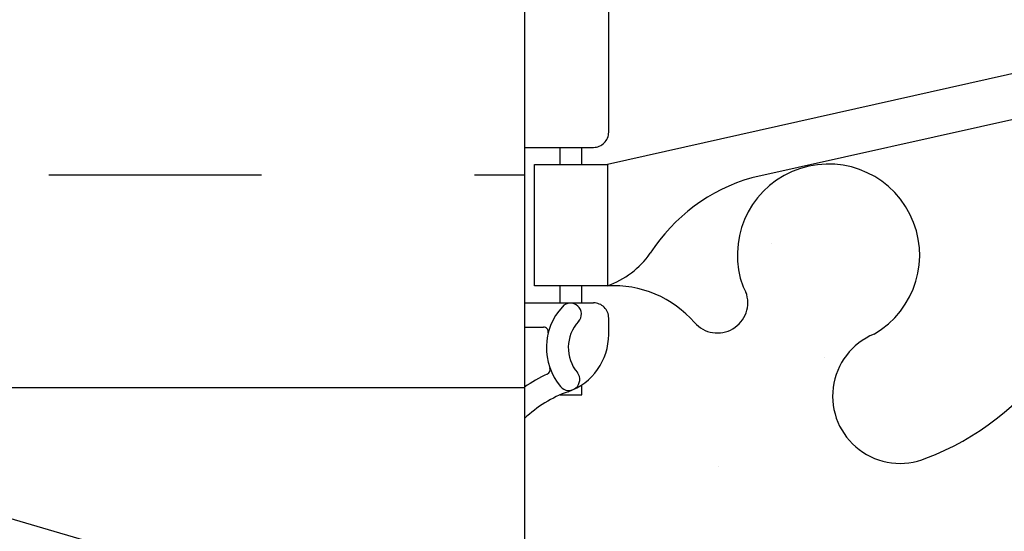
# Model space of a CAD drawing. Units: inches. Extents: x 2854 to 3017, y 357 to 457.
# Drawn here: x 2982 to 2986, y 434 to 436 of the extents above; entities that cross this region are included whole.
import ezdxf

# ---------------------------------------------------------------- set-up
doc = ezdxf.new("R2010")
doc.units = ezdxf.units.IN
doc.header["$LTSCALE"] = 0.5
doc.header["$MEASUREMENT"] = 0
for name, color, linetype in [('HATCH', 12, 'CONTINUOUS'), ('line25', 2, 'CONTINUOUS'), ('TEXT', 4, 'CONTINUOUS'), ('Web_Edge', 9, 'CONTINUOUS')]:
    doc.layers.add(name, color=color, linetype=linetype)
doc.styles.add('DIM', font='romans.shx', dxfattribs={"width": 0.7})
doc.dimstyles.new('ext_12', dxfattribs={"dimscale": 12, "dimtxt": 0.09375, "dimasz": 0.09375, "dimexe": 0.09375, "dimexo": 0.0625, "dimgap": 0.0625, "dimtad": 1, "dimdec": 1, "dimzin": 3, "dimdsep": 46, "dimlunit": 4, "dimtxsty": 'DIM', "dimcen": 0.09, "dimdle": 0.09375, "dimclrt": 4, "dimadec": 0, "dimazin": 0, "dimtfac": 1, "dimtdec": 1, "dimtmove": 2, "dimatfit": 3, "dimfxl": 0, "dimfrac": 2, "dimtolj": 1, "dimtzin": 0, "dimarcsym": 0})

# ---------------------------------------------------------------- blocks, each defined once
blk = doc.blocks.new('10 web')
at = {"layer": 'Web_Edge'}
for p, q in [((4.853997003139739, 6.902688307544963), (4.763997003139139, 6.902688307551841)), ((4.763997003139139, 6.902688307551841), (4.76399700313641, 6.860962247627697)), ((4.653997003120367, 6.653839095863816), (4.653997003116729, 6.58633909584762)), ((4.999999999999545, 6.623839095844744), (4.922121466730914, 6.623839095844858)), ((4.999999999999545, 6.523839095844835), (4.716497003116729, 6.523839095844778)), ((4.763997003114582, 6.523839095844721), (4.763997003110035, 6.453839095844785)), ((4.853997003139739, 6.523839095844721), (4.853997003139739, 6.453839095844785)), ((4.101538480200816, 6.45797312270264), (4.08982827423506, 6.479319014377779)), ((2.484787327262893, 5.655489849189166), (4.065582903249378, 6.008449061888996)), ((2.441433711694117, 5.45720924639096), (4.658997003124568, 5.953839095844785)), ((4.763997003076383, 5.953839095844785), (4.763997003071836, 5.883839095844905)), ((4.853997003139739, 5.953839095844785), (4.853997003139739, 5.883839095844849)), ((4.999999999999545, 5.883839095844792), (4.716497003116729, 5.883839095844905)), ((4.653997003116729, 5.821339095844905), (4.653997003116729, 5.28633909584488))]:
    blk.add_line(p, q, dxfattribs=at)
blk.add_lwpolyline([(4.95899700312475, 5.953839095844785), (4.658997003124568, 5.953839095844785), (4.658997003124568, 6.453839095844785), (4.95899700312475, 6.453839095844785)], close=True, dxfattribs=at)
for centre, radius, start, end in [((3.456095977412133, 6.907941981435442), 0.2769683423152065, 292.6800200708872, 112.6800200729195), ((3.731894303653007, 6.141151518911897), 1.091585845779813, 110.5174596621927, 179.6668311024421), ((4.653997003110362, 7.360945877027746), 0.5, 289.4712206353016, 313.7891111703809), ((4.903997003120367, 6.653839095844774), 0.25, 109.4712206353016, 179.999999995639), ((4.818055965720305, 6.83929519551674), 0.04500919725254051, 40.81210079798517, 218.5519993539986), ((4.660289594665301, 6.708398502177886), 0.25, 317.5391321572082, 39.88548800373463), ((4.653997003110362, 7.360945877027746), 0.6, 294.9252292854749, 305.2167839521452), ((4.660289594665301, 6.708398502177886), 0.16, 317.5391321572474, 39.99992280104347), ((4.916079213669491, 6.797928268316809), 0.02103171283708721, 116.0042723403082, 196.5359959553768), ((3.750002390996087, 6.327407514724143), 0.375, 119.9315291313768, 20.37572774752953), ((4.207006970636485, 6.522840883704077), 0.125, 41.01267807848709, 200.3757277476027), ((4.921917470907374, 6.643421555051134), 0.01958352171754351, 164.5099000626936, 270.5968441877272), ((4.634342587612082, 6.894484112342184), 0.4413341939712527, 221.0126780785263, 273.2024024553114), ((4.716497003116729, 6.586339095844778), 0.0625, 179.9999999973945, 270), ((4.81152600413634, 6.570005769527882), 0.04500000000006049, 137.5391321572867, 317.5391321569801), ((4.78140565428248, 6.111235233324521), 0.3638149041640656, 109.6612587265429, 145.0224862518246), ((3.858286758964368, 6.722465284659052), 0.7434990637615071, 286.1892885425029, 327.2080834721897), ((4.716497003116729, 5.821339095844905), 0.0625, 89.99999999997395, 180)]:
    blk.add_arc(centre, radius, start, end, dxfattribs=at)

msp = doc.modelspace()

# ---------------------------------------------------------------- hatches: boundary and pattern name
at = {"layer": 'HATCH'}
h = msp.add_hatch(dxfattribs=at)
h.set_pattern_fill('AR-CONC', color=256, scale=0.5)
h.set_pattern_definition([(49.99999999999999, (178.1806206907831, 19.58250632816606), (3.586300913003767, -0.3137606749129755), [0.375, -4.125]), (355, (178.1806206907831, 19.58250632816606), (-0.693756668065, 3.760960668500059), [0.3, -3.3]), (100.45144446, (178.4794790957831, 19.55635960816608), (2.89254423363556, 3.447199954843147), [0.3187009599999997, -3.505710559999998]), (46.18420000000001, (178.1806206907831, 20.58250632816606), (5.336206653357862, -0.8275964039653827), [0.5625, -6.1875]), (96.63563549, (178.6253044157829, 20.51353979316605), (4.673309728371142, 4.870593003872752), [0.47805171, -5.258568799999999]), (351.1841639899999, (178.1806206907831, 20.58250632816606), (4.673309725273866, 4.870593001349951), [0.45, -4.950000005]), (21, (178.6806206907831, 20.33250632816606), (2.984535260592308, -2.013094453326694), [0.375, -4.125]), (326.0000000000001, (178.6806206907831, 20.33250632816606), (1.216576659607909, 3.625750225234265), [0.3, -3.3]), (71.45144474, (178.9293319607832, 20.16474845816606), (4.201111883649856, 1.612655764031769), [0.31870095, -3.50571056]), (37.50000000000001, (178.1806206907831, 19.58250632816606), (0.06079927658645334, 1.664469269156557), [0, -3.26, 0, -3.35, 0, -3.3125]), (7.499999999999999, (178.1806206907831, 19.58250632816606), (1.315347687210743, 1.972058559411801), [0, -1.91, 0, -3.185, 0, -1.2625]), (327.5, (177.0656206907834, 19.58250632816606), (2.669112180862045, -0.1127743586718988), [0, -1.25, 0, -3.9, 0, -5.175]), (317.5, (176.5656206907834, 19.58250632816606), (2.915930846711931, 0.5005249116615886), [0, -1.625, 0, -2.59, 0, -3.675])])
edge = h.paths.add_edge_path()
edge.add_arc((2988.655840612774, 447.9219482475579), 3.777410353897665, 269.7393823424828, 269.9999999999793, ccw=False)
edge.add_arc((2988.621476600224, 447.9219482475207), 3.777410353860482, 259.3724517798495, 270.2606176574991, ccw=False)
edge.add_arc((2987.944707670578, 444.4284329178748), 0.2199999999999732, 104.26039643043899, 264.81653471879514, ccw=False)
edge.add_arc((2987.775957535206, 445.4678943787262), 0.8341443637307809, 277.8936983666318, 290.627094494533)
edge.add_arc((2987.882701700633, 445.0122078314243), 0.374999999999842, 299.9315291314517, 535.7551574013918)
edge.add_arc((2986.481619633757, 445.1600203050318), 1.034103379311974, 289.5334499138531, 353.33314493154825, ccw=False)
edge.add_line((2986.827379468593, 444.1854332459556), (2986.827379468593, 438.2272526845721))
edge.add_arc((2986.481619633757, 437.2526656254959), 1.034103379312042, 6.6668550684518095, 70.46655008614692, ccw=False)
edge.add_arc((2987.882701700633, 437.4004780991034), 0.3749999999999696, 184.2448425986082, 420.0684708685483)
edge.add_arc((2987.775957535206, 436.9447915518012), 0.8341443637311655, 69.37290550544321, 82.10630163333934)
edge.add_arc((2987.944707670577, 437.9842530126529), 0.2199999999998915, 95.18346528120492, 255.7396035696758, ccw=False)
edge.add_arc((2988.621476600224, 434.490737683004), 3.777410353863401, 89.73938234250107, 100.6275482201491, ccw=False)
edge.add_arc((2988.655840612774, 434.4907376830228), 3.777410353844629, 90.00000000002069, 90.26061765752092, ccw=False)
edge.add_line((2988.655840612772, 438.2681480368674), (2988.655840612772, 444.1445378936602))
edge = h.paths.add_edge_path()
edge.add_line((2988.655840612772, 449.3141568451073), (2987.763654492616, 450.2063429652638))
edge.add_line((2987.763654492616, 450.2063429652638), (2983.638654492614, 450.2063429652639))
edge.add_line((2983.638654492614, 450.2063429652639), (2983.638654492614, 448.2063429652645))
edge.add_arc((2983.984657489505, 448.5672888422921), 0.5000000000004454, 226.2108888295235, 246.4218215181469)
edge.add_line((2983.784657489476, 448.1090312728089), (2983.874657489476, 448.1090312728157))
edge.add_line((2983.874657489476, 448.1090312728157), (2983.874657489479, 448.0673052128916))
edge.add_arc((2983.734657489495, 447.8601820611087), 0.2499999999999994, 3.087507138843648e-09, 55.944202261869975, ccw=False)
edge.add_line((2983.984657489495, 447.8601820611221), (2983.984657489499, 447.792682061112))
edge.add_arc((2983.922157489499, 447.7926820611086), 0.0625, -90, 3.126615411019884e-09, ccw=False)
edge.add_line((2983.922157489499, 447.7301820611087), (2983.874657489501, 447.7301820611087))
edge.add_line((2983.874657489501, 447.7301820611087), (2983.874657489505, 447.6601820611087))
edge.add_line((2983.874657489505, 447.6601820611087), (2983.979657489491, 447.6601820611087))
edge.add_arc((2984.004311904632, 448.1008270776267), 0.4413341939711253, 266.7975975929334, 318.987321951062)
edge.add_arc((2984.431647521979, 447.729183848968), 0.1249999999999688, -20.375727747544715, 138.9873219214909, ccw=False)
edge.add_line((2984.54882621838, 447.6856619796418), (2984.537116012416, 447.664316087969))
edge.add_arc((2984.888652101619, 447.5337504799883), 0.3749999999996919, 159.6242722520975, 420.0684708683758)
edge.add_arc((2985.182558515221, 448.114284946692), 0.2769683423151093, 67.31997992545888, 247.31997992555029, ccw=False)
edge.add_arc((2984.906760188962, 447.3474944841755), 1.091585845779957, 0.33316889757139734, 69.48254033641831, ccw=False)
edge.add_line((2985.998327579901, 447.3538419046383), (2985.99781768883, 447.1888540818476))
edge.add_arc((2986.371789008268, 447.2166111032655), 0.3749999999999696, 184.2448425986082, 420.0684708686345)
edge.add_arc((2986.665695421858, 447.7971455699741), 0.2769683423151164, 67.31997992759449, 247.31997992759, ccw=False)
edge.add_arc((2986.481619633757, 447.0603438171851), 1.034103379312772, 50.5105212902115, 73.66351084920501, ccw=False)
edge.add_arc((2987.919707964809, 447.0901805482901), 1.095121895217389, 63.45433307722237, 135.4528479347257, ccw=False)
edge.add_arc((2988.621476600224, 444.2984158746952), 3.777410353862248, 89.73938234250801, 93.22257385947108, ccw=False)
edge.add_arc((2988.655840612774, 444.2984158747008), 3.777410353856623, 90.00000000002069, 90.26061765752002, ccw=False)
edge.add_line((2988.655840612772, 448.0758262285574), (2988.655840612772, 449.3141568451073))
edge = h.paths.add_edge_path()
edge.add_arc((2989.394615512363, 447.2081562907934), 0.3749999999997525, 137.8946404054664, 316.9345142614711)
edge.add_line((2989.668580664751, 446.952093612378), (2989.116398090751, 447.4595922991758))
edge = h.paths.add_edge_path()
edge.add_arc((2988.621476600224, 444.2984158746968), 3.777410353860607, 93.22257385947262, 100.62754822015711, ccw=False)
edge.add_arc((2987.919707964809, 447.0901805482901), 1.095121895217573, 63.45433307722239, 135.4528479347257)
edge.add_arc((2986.481619633757, 447.0603438171865), 1.034103379311679, 5.377862613450304, 50.51052129016142, ccw=False)
edge.add_arc((2987.882701700633, 447.2081562907934), 0.3750000000001908, 187.7998750833228, 420.0684708685483)
edge.add_arc((2987.775957535206, 446.7524697434913), 0.834144363730952, 69.37290550547105, 82.10630163336974)
edge.add_arc((2987.944707670578, 447.7919312043429), 0.2200000000000035, 95.18346528120492, 255.7396035695611, ccw=False)
edge = h.paths.add_edge_path(flags=16)
edge.add_arc((2987.882701700633, 447.2081562907933), 0.1875, 0, 360)
edge = h.paths.add_edge_path()
edge.add_line((2993.638654492614, 450.2063429652638), (2989.763654492616, 450.2063429652638))
edge.add_line((2989.763654492616, 450.2063429652638), (2988.763654492616, 451.2063429652638))
edge.add_line((2988.763654492616, 451.2063429652638), (2988.763654492616, 449.2063429652638))
edge.add_line((2988.763654492616, 449.2063429652638), (2988.655840612772, 449.3141568451073))
edge.add_line((2988.655840612772, 449.3141568451073), (2988.655840612772, 448.0758262285574))
edge.add_arc((2988.655840612771, 444.2984158746963), 3.777410353861171, 79.37245177983772, 89.99999999998619, ccw=False)
edge.add_arc((2989.332609542419, 447.7919312043429), 0.2199999999999732, -75.73960356956098, 84.81653471879508, ccw=False)
edge.add_arc((2989.50135967779, 446.7524697434914), 0.8341443637308936, 97.89369836663079, 110.6270944945303)
edge.add_arc((2989.394615512364, 447.2081562907936), 0.3749999999998719, 119.9315291315293, 137.8946404055388)
edge.add_line((2989.116398090751, 447.4595922991758), (2989.668580664751, 446.952093612378))
edge.add_arc((2989.394615512363, 447.2081562907936), 0.3750000000001665, 316.9345142614457, 352.2001249166513)
edge.add_arc((2990.795697579239, 447.060343817186), 1.034103379311752, 106.3364891508092, 174.6221373865183, ccw=False)
edge.add_arc((2990.611621791138, 447.7971455699741), 0.2769683423151689, -67.31997992759011, 112.68002007240551, ccw=False)
edge.add_arc((2990.905528204729, 447.2166111032655), 0.3749999999999107, 119.9315291313655, 355.7551574013918)
edge.add_line((2991.279499524167, 447.1888540818476), (2991.279049716861, 447.3344003215769))
edge.add_arc((2992.370557024034, 447.3474944841755), 1.091585845780273, 110.517459663604, 180.6873103472457, ccw=False)
edge.add_arc((2992.094758697776, 448.114284946692), 0.2769683423152322, -67.3199799255458, 112.68002007454109, ccw=False)
edge.add_arc((2992.388665111377, 447.5337504799882), 0.3749999999998032, 119.9315291316155, 380.3757277479107)
edge.add_line((2992.74020120058, 447.664316087969), (2992.728490994616, 447.6856619796418))
edge.add_arc((2992.845669691308, 447.7291838481873), 0.1250000000000903, 41.012678435796374, 200.375727365792, ccw=False)
edge.add_arc((2993.273005307993, 448.100827077606), 0.4413341939710547, 221.0126780785174, 273.2024024553162)
edge.add_line((2993.297659723506, 447.6601820611087), (2993.402659723491, 447.6601820611087))
edge.add_line((2993.402659723491, 447.6601820611087), (2993.402659723496, 447.7301820611087))
edge.add_line((2993.402659723496, 447.7301820611087), (2993.355159723498, 447.7301820611087))
edge.add_arc((2993.355159723498, 447.7926820611086), 0.06249999999994316, 179.9999999968734, 270, ccw=False)
edge.add_line((2993.292659723498, 447.792682061112), (2993.292659723501, 447.8601820611221))
edge.add_arc((2993.542659723501, 447.8601820611087), 0.25, 124.05579773813, 179.9999999969125, ccw=False)
edge.add_line((2993.402659723517, 448.0673052128916), (2993.40265972352, 448.1090312728157))
edge.add_line((2993.40265972352, 448.1090312728157), (2993.492659723521, 448.1090312728089))
edge.add_arc((2993.292659723491, 448.567288842291), 0.4999999999993926, 293.5781784819052, 313.7878051265825)
edge.add_line((2993.638654492614, 448.2063350783005), (2993.638654492614, 450.2063429652638))
edge = h.paths.add_edge_path()
edge.add_arc((2986.481619633757, 445.1600203050348), 1.034103379314782, 286.33648915073627, 289.5334499137725, ccw=False)
edge.add_arc((2986.665695421858, 444.4232185522436), 0.2769683423151689, 112.68002007241, 292.68002007240545, ccw=False)
edge.add_arc((2986.371789008268, 445.0037530189522), 0.3749999999999107, 299.9315291313655, 535.7551574013918)
edge.add_line((2985.99781768883, 445.0315100403701), (2985.998267496136, 444.8859638006408))
edge.add_arc((2984.906760188962, 444.8728696380421), 1.091585845780273, -69.48254033639489, 0.6873103472457274, ccw=False)
edge.add_arc((2985.182558515221, 444.1060791755257), 0.2769683423152322, 112.68002007444969, 292.68002007454106, ccw=False)
edge.add_arc((2984.888652101619, 444.6866136422294), 0.3749999999997047, 299.9315291316242, 560.3757277479025)
edge.add_line((2984.537116012416, 444.5560480342487), (2984.54882621838, 444.5347021425759))
edge.add_arc((2984.431647521689, 444.4911802740304), 0.1250000000000903, -138.9873215642035, 20.375727365791988, ccw=False)
edge.add_arc((2984.004311905003, 444.1195370446117), 0.4413341939710547, 41.01267807851739, 93.20240245531618)
edge.add_line((2983.979657489491, 444.560182061109), (2983.874657489505, 444.560182061109))
edge.add_line((2983.874657489505, 444.560182061109), (2983.874657489501, 444.490182061109))
edge.add_line((2983.874657489501, 444.490182061109), (2983.922157489499, 444.490182061109))
edge.add_arc((2983.922157489499, 444.4276820611091), 0.06249999999994316, -3.126615411019884e-09, 90, ccw=False)
edge.add_line((2983.984657489499, 444.4276820611057), (2983.984657489495, 444.3601820610955))
edge.add_arc((2983.734657489495, 444.360182061109), 0.25, 304.05579773812997, 359.9999999969125, ccw=False)
edge.add_line((2983.874657489479, 444.1530589093261), (2983.874657489476, 444.1113328494019))
edge.add_line((2983.874657489476, 444.1113328494019), (2983.784657489476, 444.1113328494088))
edge.add_arc((2983.984657489505, 443.6530752799257), 0.5000000000001484, 113.5781784818105, 133.7891111703787)
edge.add_line((2983.638654492615, 444.0140211569536), (2983.638654492615, 441.2063429652638))
edge.add_line((2983.638654492615, 441.2063429652638), (2983.638654492615, 438.3986647735741))
edge.add_arc((2983.984657489505, 438.7596106506021), 0.5000000000001443, 226.2108888296348, 246.4218215181947)
edge.add_line((2983.784657489476, 438.3013530811189), (2983.874657489476, 438.3013530811257))
edge.add_line((2983.874657489476, 438.3013530811257), (2983.874657489479, 438.2596270212016))
edge.add_arc((2983.734657489495, 438.0525038694187), 0.2499999999999994, 3.087507138843648e-09, 55.944202261869975, ccw=False)
edge.add_line((2983.984657489495, 438.0525038694321), (2983.984657489499, 437.985003869422))
edge.add_arc((2983.922157489499, 437.9850038694186), 0.0625, -90, 3.126615411019884e-09, ccw=False)
edge.add_line((2983.922157489499, 437.9225038694187), (2983.874657489501, 437.9225038694187))
edge.add_line((2983.874657489501, 437.9225038694187), (2983.874657489505, 437.8525038694187))
edge.add_line((2983.874657489505, 437.8525038694187), (2983.979657489491, 437.8525038694187))
edge.add_arc((2984.004311904632, 438.2931488859367), 0.4413341939711253, 266.7975975929334, 318.987321951062)
edge.add_arc((2984.431647521979, 437.921505657278), 0.1249999999999688, -20.375727747544715, 138.9873219214909, ccw=False)
edge.add_line((2984.54882621838, 437.8779837879518), (2984.537116012416, 437.856637896279))
edge.add_arc((2984.888652101619, 437.7260722882983), 0.3749999999996919, 159.6242722520975, 420.0684708683758)
edge.add_arc((2985.182558515221, 438.306606755002), 0.2769683423151093, 67.31997992545888, 247.31997992555029, ccw=False)
edge.add_arc((2984.906760188962, 437.5398162924855), 1.091585845779957, 0.33316889757139734, 69.48254033641831, ccw=False)
edge.add_line((2985.998327579901, 437.5461637129483), (2985.99781768883, 437.3811758901576))
edge.add_arc((2986.371789008268, 437.4089329115755), 0.3749999999999696, 184.2448425986082, 420.0684708686345)
edge.add_arc((2986.665695421858, 437.9894673782841), 0.2769683423151164, 67.31997992759449, 247.31997992759, ccw=False)
edge.add_arc((2986.481619633758, 437.2526656254931), 1.034103379314425, 70.46655008624708, 73.66351084928431, ccw=False)
edge.add_line((2986.827379468593, 438.2272526845721), (2986.827379468593, 444.1854332459556))
edge = h.paths.add_edge_path()
edge.add_line((2993.638654492615, 441.2063429652632), (2993.638654492615, 444.0140290439167))
edge.add_arc((2993.292659723491, 443.6530752799266), 0.4999999999997816, 46.21219487331523, 66.4218215180523)
edge.add_line((2993.492659723521, 444.1113328494088), (2993.40265972352, 444.1113328494019))
edge.add_line((2993.40265972352, 444.1113328494019), (2993.402659723517, 444.1530589093261))
edge.add_arc((2993.542659723501, 444.360182061109), 0.2499999999999994, 180.0000000030875, 235.94420226187, ccw=False)
edge.add_line((2993.292659723501, 444.3601820610955), (2993.292659723498, 444.4276820611057))
edge.add_arc((2993.355159723498, 444.4276820611091), 0.0625, 90, 180.0000000031266, ccw=False)
edge.add_line((2993.355159723498, 444.490182061109), (2993.402659723496, 444.490182061109))
edge.add_line((2993.402659723496, 444.490182061109), (2993.402659723491, 444.560182061109))
edge.add_line((2993.402659723491, 444.560182061109), (2993.297659723506, 444.560182061109))
edge.add_arc((2993.273005308364, 444.119537044591), 0.4413341939711253, 86.79759759293337, 138.9873219510619)
edge.add_arc((2992.845669691018, 444.4911802732497), 0.1249999999999688, 159.6242722524553, 318.9873219214909, ccw=False)
edge.add_line((2992.728490994616, 444.5347021425759), (2992.74020120058, 444.5560480342487))
edge.add_arc((2992.388665111377, 444.6866136422294), 0.3749999999996919, 339.6242722520976, 600.0684708683759)
edge.add_arc((2992.094758697776, 444.1060791755257), 0.2769683423151093, -112.68002007453663, 67.31997992555029, ccw=False)
edge.add_arc((2992.370557024034, 444.8728696380421), 1.091585845779957, 180.3331688975655, 249.4825403364183, ccw=False)
edge.add_line((2991.278989633096, 444.8665222175794), (2991.279499524167, 445.0315100403701))
edge.add_arc((2990.905528204729, 445.0037530189522), 0.3749999999999696, 4.244842598608196, 240.0684708686345)
edge.add_arc((2990.611621791138, 444.4232185522436), 0.2769683423151164, -112.6800200724054, 67.31997992759, ccw=False)
edge.add_arc((2990.795697579239, 445.1600203050317), 1.034103379311899, 185.3778626134848, 253.6635108491908, ccw=False)
edge.add_arc((2989.394615512363, 445.0122078314243), 0.3750000000001677, 7.799875083297009, 240.0684708685526)
edge.add_arc((2989.50135967779, 445.4678943787263), 0.8341443637308457, 249.3729055054683, 262.1063016333687)
edge.add_arc((2989.332609542419, 444.4284329178748), 0.2199999999998915, -84.81653471879508, 75.73960356967581, ccw=False)
edge.add_arc((2988.655840612772, 447.9219482475229), 3.777410353862618, 270, 280.6275482201513, ccw=False)
edge.add_line((2988.655840612772, 444.1445378936602), (2988.655840612772, 438.2681480368674))
edge.add_arc((2988.655840612771, 434.4907376830063), 3.777410353861171, 79.37245177983772, 89.99999999998619, ccw=False)
edge.add_arc((2989.332609542419, 437.9842530126529), 0.2199999999999732, -75.73960356956098, 84.81653471879508, ccw=False)
edge.add_arc((2989.50135967779, 436.9447915518016), 0.8341443637306684, 97.89369836663293, 110.6270944945358)
edge.add_arc((2989.394615512363, 437.4004780991035), 0.3749999999997928, 119.9315291314561, 352.2001249166419)
edge.add_arc((2990.795697579239, 437.2526656254956), 1.034103379312221, 106.33648915080391, 174.6221373865113, ccw=False)
edge.add_arc((2990.611621791138, 437.9894673782841), 0.2769683423151689, -67.31997992759011, 112.68002007240551, ccw=False)
edge.add_arc((2990.905528204729, 437.4089329115755), 0.3749999999999107, 119.9315291313655, 355.7551574013918)
edge.add_line((2991.279499524167, 437.3811758901576), (2991.279049716861, 437.5267221298869))
edge.add_arc((2992.370557024034, 437.5398162924855), 1.091585845780273, 110.517459663604, 180.6873103472457, ccw=False)
edge.add_arc((2992.094758697776, 438.306606755002), 0.2769683423152322, -67.31997992554119, 112.68002007454109, ccw=False)
edge.add_arc((2992.388665111377, 437.7260722882982), 0.3749999999999017, 119.9315291316068, 380.3757277479187)
edge.add_line((2992.74020120058, 437.856637896279), (2992.728490994616, 437.8779837879518))
edge.add_arc((2992.845669691308, 437.9215056564973), 0.1250000000000903, 41.012678435796374, 200.375727365792, ccw=False)
edge.add_arc((2993.273005307993, 438.293148885916), 0.4413341939710547, 221.0126780785174, 273.2024024553162)
edge.add_line((2993.297659723506, 437.8525038694187), (2993.402659723491, 437.8525038694187))
edge.add_line((2993.402659723491, 437.8525038694187), (2993.402659723496, 437.9225038694187))
edge.add_line((2993.402659723496, 437.9225038694187), (2993.355159723498, 437.9225038694187))
edge.add_arc((2993.355159723498, 437.9850038694186), 0.06249999999994316, 179.9999999968734, 270, ccw=False)
edge.add_line((2993.292659723498, 437.985003869422), (2993.292659723501, 438.0525038694321))
edge.add_arc((2993.542659723501, 438.0525038694187), 0.25, 124.05579773813, 179.9999999969125, ccw=False)
edge.add_line((2993.402659723517, 438.2596270212016), (2993.40265972352, 438.3013530811257))
edge.add_line((2993.40265972352, 438.3013530811257), (2993.492659723521, 438.3013530811189))
edge.add_arc((2993.292659723491, 438.7596106506019), 0.5000000000002783, 293.5781784818609, 313.7878051266262)
edge.add_line((2993.638654492615, 438.3986568866111), (2993.638654492615, 441.2063429652632))
edge = h.paths.add_edge_path()
edge.add_arc((2993.292659723491, 433.8453970882366), 0.499999999999549, 46.21219487336185, 66.42182151810265)
edge.add_line((2993.492659723521, 434.3036546577188), (2993.40265972352, 434.3036546577119))
edge.add_line((2993.40265972352, 434.3036546577119), (2993.402659723517, 434.3453807176361))
edge.add_arc((2993.542659723501, 434.552503869419), 0.2499999999999994, 180.0000000030875, 235.94420226187, ccw=False)
edge.add_line((2993.292659723501, 434.5525038694055), (2993.292659723498, 434.6200038694157))
edge.add_arc((2993.355159723498, 434.6200038694191), 0.0625, 90, 180.0000000031266, ccw=False)
edge.add_line((2993.355159723498, 434.682503869419), (2993.402659723496, 434.682503869419))
edge.add_line((2993.402659723496, 434.682503869419), (2993.402659723491, 434.752503869419))
edge.add_line((2993.402659723491, 434.752503869419), (2993.297659723506, 434.752503869419))
edge.add_arc((2993.273005308364, 434.311858852901), 0.4413341939711253, 86.79759759293337, 138.9873219510619)
edge.add_arc((2992.845669691018, 434.6835020815597), 0.1249999999999688, 159.6242722524553, 318.9873219214909, ccw=False)
edge.add_line((2992.728490994616, 434.7270239508859), (2992.74020120058, 434.7483698425587))
edge.add_arc((2992.388665111377, 434.8789354505394), 0.3749999999996919, 339.6242722520976, 600.0684708683759)
edge.add_arc((2992.094758697776, 434.2984009838357), 0.2769683423151093, -112.68002007454112, 67.31997992555029, ccw=False)
edge.add_arc((2992.370557024034, 435.0651914463522), 1.091585845779957, 180.3331688975744, 249.4825403364183, ccw=False)
edge.add_line((2991.278989633096, 435.0588440258893), (2991.279499524167, 435.22383184868))
edge.add_arc((2990.905528204729, 435.1960748272622), 0.3749999999999696, 4.244842598608196, 240.0684708686345)
edge.add_arc((2990.611621791138, 434.6155403605536), 0.2769683423151164, -112.6800200724054, 67.31997992759, ccw=False)
edge.add_arc((2990.795697579239, 435.3523421133417), 1.034103379311899, 185.3778626134817, 253.6635108491908, ccw=False)
edge.add_arc((2989.394615512363, 435.2045296397343), 0.3750000000001831, 7.79987508331422, 240.0684708685483)
edge.add_arc((2989.50135967779, 435.6602161870363), 0.834144363730899, 249.3729055054697, 262.1063016333692)
edge.add_arc((2989.332609542419, 434.6207547261848), 0.2200000000000035, -84.8165347187965, 75.7396035695611, ccw=False)
edge.add_arc((2988.655840612772, 438.1142700558315), 3.777410353861193, 269.73938234250096, 280.62754822014836, ccw=False)
edge.add_arc((2988.621476600224, 438.114270055832), 3.777410353861731, 259.3724517798461, 270.2606176574921, ccw=False)
edge.add_arc((2987.944707670578, 434.6207547261848), 0.2199999999999732, 104.26039643043899, 264.81653471879514, ccw=False)
edge.add_arc((2987.775957535206, 435.660216187036), 0.834144363730612, 277.8936983666335, 290.6270944945372)
edge.add_arc((2987.882701700633, 435.2045296397343), 0.374999999999842, 299.9315291314517, 532.2001249166772)
edge.add_arc((2986.481619633757, 435.3523421133417), 1.034103379311747, 286.3364891508092, 354.62213738652144, ccw=False)
edge.add_arc((2986.665695421858, 434.6155403605536), 0.2769683423151689, 112.68002007241, 292.68002007240545, ccw=False)
edge.add_arc((2986.371789008268, 435.1960748272622), 0.3749999999999107, 299.9315291313655, 535.7551574013918)
edge.add_line((2985.99781768883, 435.22383184868), (2985.998267496136, 435.0782856089508))
edge.add_arc((2984.906760188962, 435.0651914463521), 1.091585845780273, -69.48254033639489, 0.6873103472457274, ccw=False)
edge.add_arc((2985.182558515221, 434.2984009838357), 0.2769683423152322, 112.68002007444969, 292.68002007454106, ccw=False)
edge.add_arc((2984.888652101619, 434.8789354505394), 0.3749999999997047, 299.9315291316242, 560.3757277479025)
edge.add_line((2984.537116012416, 434.7483698425587), (2984.54882621838, 434.7270239508859))
edge.add_arc((2984.431647521689, 434.6835020823404), 0.1250000000000903, -138.9873215642035, 20.375727365791988, ccw=False)
edge.add_arc((2984.004311905003, 434.3118588529217), 0.4413341939710547, 41.01267807851739, 93.20240245531618)
edge.add_line((2983.979657489491, 434.752503869419), (2983.874657489505, 434.752503869419))
edge.add_line((2983.874657489505, 434.752503869419), (2983.874657489501, 434.682503869419))
edge.add_line((2983.874657489501, 434.682503869419), (2983.922157489499, 434.682503869419))
edge.add_arc((2983.922157489499, 434.6200038694191), 0.06249999999994316, -3.126615411019884e-09, 90, ccw=False)
edge.add_line((2983.984657489499, 434.6200038694157), (2983.984657489495, 434.5525038694055))
edge.add_arc((2983.734657489495, 434.552503869419), 0.25, 304.05579773812997, 359.9999999969125, ccw=False)
edge.add_line((2983.874657489479, 434.3453807176361), (2983.874657489476, 434.3036546577119))
edge.add_line((2983.874657489476, 434.3036546577119), (2983.784657489476, 434.3036546577188))
edge.add_arc((2983.984657489505, 433.8453970882366), 0.4999999999994968, 113.5781784818999, 133.789111170511)
edge.add_line((2983.638654492615, 434.2063429652633), (2983.638654492614, 431.9765281895761))
edge.add_line((2983.638654492614, 431.9765281895761), (2993.638654492615, 431.9765281895755))
edge.add_line((2993.638654492615, 431.9765281895755), (2993.638654492615, 434.2063508522268))
edge = h.paths.add_edge_path(flags=16)
edge.add_arc((2987.882701700633, 433.2278180397034), 0.1875, 0, 360)
edge = h.paths.add_edge_path()
edge.add_arc((2988.655840612774, 410.0141300435038), 3.777410353852872, 269.7393823424797, 269.9999999999793, ccw=False)
edge.add_arc((2988.621476600224, 410.0141300435125), 3.77741035386156, 259.3724517798456, 270.2606176574921, ccw=False)
edge.add_arc((2987.944707670578, 406.5206147138655), 0.2199999999999732, 104.26039643043899, 264.81653471879514, ccw=False)
edge.add_arc((2987.775957535206, 407.560076174717), 0.8341443637308936, 277.8936983666308, 290.6270944945303)
edge.add_arc((2987.882701700633, 407.1043896274149), 0.374999999999842, 299.9315291314517, 535.7551574014005)
edge.add_arc((2986.481619633757, 407.2522021010225), 1.034103379311993, 286.3364891508066, 353.33314493153887, ccw=False)
edge.add_arc((2986.665695421858, 406.5154003482343), 0.2769683423151689, 112.68002007241, 292.68002007240545, ccw=False)
edge.add_arc((2986.371789008268, 407.0959348149428), 0.3749999999999107, 299.9315291313655, 535.7551574013918)
edge.add_line((2985.99781768883, 407.1236918363607), (2985.998327579901, 406.9587040135701))
edge.add_arc((2984.906760188962, 406.9650514340328), 1.091585845779814, 290.5174596635817, 359.66683110243156, ccw=False)
edge.add_arc((2985.182558515221, 406.1982609715163), 0.2769683423152322, 112.68002007444969, 292.68002007454106, ccw=False)
edge.add_arc((2984.888652101619, 406.7787954382201), 0.3749999999997047, 299.9315291316242, 560.3757277479025)
edge.add_line((2984.537116012416, 406.6482298302394), (2984.54882621838, 406.6268839385666))
edge.add_arc((2984.431647521689, 406.5833620700211), 0.1250000000000903, -138.9873215642035, 20.375727365791988, ccw=False)
edge.add_arc((2984.004311905003, 406.2117188406024), 0.4413341939710547, 41.01267807851739, 93.20240245531618)
edge.add_line((2983.979657489491, 406.6523638570997), (2983.874657489505, 406.6523638570997))
edge.add_line((2983.874657489505, 406.6523638570997), (2983.874657489501, 406.5823638570997))
edge.add_line((2983.874657489501, 406.5823638570997), (2983.922157489499, 406.5823638570997))
edge.add_arc((2983.922157489499, 406.5198638570997), 0.06249999999994316, -3.126615411019884e-09, 90, ccw=False)
edge.add_line((2983.984657489499, 406.5198638570963), (2983.984657489495, 406.4523638570862))
edge.add_arc((2983.734657489495, 406.4523638570997), 0.25, 304.05579773812997, 359.9999999969125, ccw=False)
edge.add_line((2983.874657489479, 406.2452407053167), (2983.874657489476, 406.2035146453926))
edge.add_line((2983.874657489476, 406.2035146453926), (2983.784657489476, 406.2035146453995))
edge.add_arc((2983.984657489505, 405.7452570759168), 0.4999999999999136, 113.5781784818791, 133.7891111704659)
edge.add_line((2983.638654492615, 406.106202952944), (2983.638654492615, 400.490846569565))
edge.add_arc((2983.984657489505, 400.8517924465922), 0.4999999999998846, 226.2108888295341, 246.4218215181209)
edge.add_line((2983.784657489476, 400.3935348771095), (2983.874657489476, 400.3935348771164))
edge.add_line((2983.874657489476, 400.3935348771164), (2983.874657489479, 400.3518088171922))
edge.add_arc((2983.734657489495, 400.1446856654093), 0.2499999999999994, 3.087507138843648e-09, 55.944202261869975, ccw=False)
edge.add_line((2983.984657489495, 400.1446856654228), (2983.984657489499, 400.0771856654127))
edge.add_arc((2983.922157489499, 400.0771856654093), 0.0625, -90, 3.126615411019884e-09, ccw=False)
edge.add_line((2983.922157489499, 400.0146856654093), (2983.874657489501, 400.0146856654093))
edge.add_line((2983.874657489501, 400.0146856654093), (2983.874657489505, 399.9446856654093))
edge.add_line((2983.874657489505, 399.9446856654093), (2983.979657489491, 399.9446856654093))
edge.add_arc((2984.004311904632, 400.3853306819274), 0.4413341939711253, 266.7975975929334, 318.987321951062)
edge.add_arc((2984.431647521979, 400.0136874532686), 0.1249999999999688, -20.375727747544715, 138.9873219214909, ccw=False)
edge.add_line((2984.54882621838, 399.9701655839424), (2984.537116012416, 399.9488196922696))
edge.add_arc((2984.888652101619, 399.8182540842889), 0.3749999999996919, 159.6242722520975, 420.0684708683758)
edge.add_arc((2985.182558515221, 400.3987885509927), 0.2769683423151093, 67.31997992545888, 247.31997992555029, ccw=False)
edge.add_arc((2984.906760188962, 399.6319980884762), 1.091585845779957, 0.33316889757139734, 69.48254033641831, ccw=False)
edge.add_line((2985.998327579901, 399.638345508939), (2985.99781768883, 399.4733576861483))
edge.add_arc((2986.371789008268, 399.5011147075662), 0.3749999999999696, 184.2448425986082, 420.0684708686345)
edge.add_arc((2986.665695421858, 400.0816491742747), 0.2769683423151164, 67.31997992759449, 247.31997992759, ccw=False)
edge.add_arc((2986.481619633757, 399.3448474214865), 1.034103379312063, 6.6668550684580055, 73.66351084919341, ccw=False)
edge.add_arc((2987.882701700633, 399.4926598950941), 0.3749999999999696, 184.2448425986082, 420.0684708685483)
edge.add_arc((2987.775957535206, 399.0369733477921), 0.8341443637307925, 69.37290550546695, 82.10630163336813)
edge.add_arc((2987.944707670577, 400.0764348086435), 0.2199999999998915, 95.18346528120492, 255.7396035696758, ccw=False)
edge.add_arc((2988.621476600224, 396.5829194789954), 3.777410353862674, 89.73938234250107, 100.62754822015108, ccw=False)
edge.add_arc((2988.655840612774, 396.5829194789977), 3.777410353860375, 90.00000000002069, 90.26061765751979, ccw=False)
edge.add_line((2988.655840612772, 400.3603298328581), (2988.655840612772, 406.2367196896509))
edge = h.paths.add_edge_path()
edge.add_line((2993.638654492616, 412.1532523272257), (2983.638654492615, 412.153252327226))
edge.add_line((2983.638654492615, 412.153252327226), (2983.638654492615, 410.298524761255))
edge.add_arc((2983.984657489505, 410.6594706382822), 0.4999999999998846, 226.2108888295341, 246.4218215181209)
edge.add_line((2983.784657489476, 410.2012130687995), (2983.874657489476, 410.2012130688064))
edge.add_line((2983.874657489476, 410.2012130688064), (2983.874657489479, 410.1594870088823))
edge.add_arc((2983.734657489495, 409.9523638570993), 0.2499999999999994, 3.087507138843648e-09, 55.944202261869975, ccw=False)
edge.add_line((2983.984657489495, 409.9523638571128), (2983.984657489499, 409.8848638571027))
edge.add_arc((2983.922157489499, 409.8848638570993), 0.0625, -90, 3.126615411019884e-09, ccw=False)
edge.add_line((2983.922157489499, 409.8223638570993), (2983.874657489501, 409.8223638570993))
edge.add_line((2983.874657489501, 409.8223638570993), (2983.874657489505, 409.7523638570993))
edge.add_line((2983.874657489505, 409.7523638570993), (2983.979657489491, 409.7523638570993))
edge.add_arc((2984.004311904632, 410.1930088736174), 0.4413341939711253, 266.7975975929334, 318.987321951062)
edge.add_arc((2984.431647521979, 409.8213656449586), 0.1249999999999688, -20.375727747544715, 138.9873219214909, ccw=False)
edge.add_line((2984.54882621838, 409.7778437756324), (2984.537116012416, 409.7564978839596))
edge.add_arc((2984.888652101619, 409.6259322759789), 0.3749999999996919, 159.6242722520975, 420.0684708683758)
edge.add_arc((2985.182558515221, 410.2064667426827), 0.2769683423151093, 67.31997992546349, 247.31997992555029, ccw=False)
edge.add_arc((2984.906760188962, 409.4396762801662), 1.091585845779957, 0.33316889756838464, 69.48254033641831, ccw=False)
edge.add_line((2985.998327579901, 409.446023700629), (2985.99781768883, 409.2810358778383))
edge.add_arc((2986.371789008268, 409.3087928992562), 0.3749999999999696, 184.2448425986082, 420.0684708686345)
edge.add_arc((2986.665695421858, 409.8893273659647), 0.2769683423151164, 67.31997992759449, 247.31997992759, ccw=False)
edge.add_arc((2986.481619633757, 409.1525256131765), 1.034103379312063, 6.6668550684580055, 73.66351084919341, ccw=False)
edge.add_arc((2987.882701700633, 409.3003380867841), 0.3749999999999696, 184.2448425986082, 420.0684708685483)
edge.add_arc((2987.775957535206, 408.844651539482), 0.834144363730899, 69.37290550546969, 82.1063016333692)
edge.add_arc((2987.944707670578, 409.8841130003335), 0.2200000000000035, 95.18346528120492, 255.7396035695611, ccw=False)
edge.add_arc((2988.621476600224, 406.3905976706873), 3.77741035386069, 89.7393823425009, 100.62754822014978, ccw=False)
edge.add_arc((2988.655840612772, 406.3905976706866), 3.777410353861447, 79.37245177984528, 90.26061765749222, ccw=False)
edge.add_arc((2989.332609542419, 409.8841130003335), 0.2199999999999732, -75.73960356956098, 84.81653471879508, ccw=False)
edge.add_arc((2989.501359677791, 408.8446515394819), 0.8341443637310686, 97.89369836666066, 110.6270944945568)
edge.add_arc((2989.394615512363, 409.3003380867841), 0.374999999999842, 119.9315291314517, 355.7551574014004)
edge.add_arc((2990.795697579239, 409.1525256131765), 1.034103379311993, 106.33648915080661, 173.3331449315388, ccw=False)
edge.add_arc((2990.611621791138, 409.8893273659647), 0.2769683423151689, -67.31997992759011, 112.68002007240551, ccw=False)
edge.add_arc((2990.905528204729, 409.3087928992562), 0.3749999999999107, 119.9315291313655, 355.7551574013918)
edge.add_line((2991.279499524167, 409.2810358778383), (2991.278989633096, 409.446023700629))
edge.add_arc((2992.370557024034, 409.4396762801662), 1.091585845779814, 110.51745966358169, 179.6668311024285, ccw=False)
edge.add_arc((2992.094758697776, 410.2064667426827), 0.2769683423152322, -67.31997992555029, 112.68002007454109, ccw=False)
edge.add_arc((2992.388665111377, 409.6259322759789), 0.3749999999997047, 119.9315291316242, 380.3757277479025)
edge.add_line((2992.74020120058, 409.7564978839596), (2992.728490994616, 409.7778437756324))
edge.add_arc((2992.845669691308, 409.8213656441779), 0.1250000000000903, 41.012678435796374, 200.375727365792, ccw=False)
edge.add_arc((2993.273005307993, 410.1930088735966), 0.4413341939710547, 221.0126780785174, 273.2024024553162)
edge.add_line((2993.297659723506, 409.7523638570993), (2993.402659723491, 409.7523638570993))
edge.add_line((2993.402659723491, 409.7523638570993), (2993.402659723496, 409.8223638570993))
edge.add_line((2993.402659723496, 409.8223638570993), (2993.355159723498, 409.8223638570993))
edge.add_arc((2993.355159723498, 409.8848638570993), 0.06249999999994316, 179.9999999968734, 270, ccw=False)
edge.add_line((2993.292659723498, 409.8848638571027), (2993.292659723501, 409.9523638571128))
edge.add_arc((2993.542659723501, 409.9523638570993), 0.25, 124.05579773813, 179.9999999969125, ccw=False)
edge.add_line((2993.402659723517, 410.1594870088823), (2993.40265972352, 410.2012130688064))
edge.add_line((2993.40265972352, 410.2012130688064), (2993.492659723521, 410.2012130687995))
edge.add_arc((2993.292659723492, 410.6594706382825), 0.5000000000000443, 293.5781784818157, 313.7878051266668)
edge.add_line((2993.638654492616, 410.2985168742922), (2993.638654492616, 412.1532523272257))
edge = h.paths.add_edge_path(flags=16)
edge.add_line((2985.727671331862, 410.5907523272254), (2985.743142524841, 410.5907523272254))
edge.add_arc((2985.735406928351, 410.8360894038703), 0.2454589998955887, 268.1940347272005, 271.8059652727995, ccw=False)
edge = h.paths.add_edge_path(flags=16)
edge.add_arc((2986.371789008268, 409.3087928992561), 0.1875, 0, 360)
edge = h.paths.add_edge_path(flags=16)
edge.add_arc((2990.905528204729, 409.3087928992561), 0.1875, 0, 360)
edge = h.paths.add_edge_path()
edge.add_arc((2988.621476600224, 400.2064518518221), 3.777410353861216, 259.3724517798447, 270.52124070738955, ccw=False)
edge.add_arc((2987.944707670578, 396.7129365221755), 0.2199999999999732, 104.26039643043899, 264.81653471879514, ccw=False)
edge.add_arc((2987.775957535206, 397.752397983027), 0.8341443637308936, 277.8936983666308, 290.6270944945303)
edge.add_arc((2987.882701700633, 397.2967114357249), 0.374999999999842, 299.9315291314517, 535.7551574013918)
edge.add_arc((2986.481619633757, 397.4445239093325), 1.034103379311987, 286.3364891508066, 353.333144931542, ccw=False)
edge.add_arc((2986.665695421858, 396.7077221565443), 0.2769683423151689, 112.68002007241, 292.68002007240545, ccw=False)
edge.add_arc((2986.371789008268, 397.2882566232528), 0.3749999999999107, 299.9315291313655, 535.7551574013918)
edge.add_line((2985.99781768883, 397.3160136446707), (2985.998267496136, 397.1704674049414))
edge.add_arc((2984.906760188962, 397.1573732423428), 1.091585845780273, -69.48254033639489, 0.6873103472457274, ccw=False)
edge.add_arc((2985.182558515221, 396.3905827798263), 0.2769683423152322, 112.6800200744542, 292.68002007454106, ccw=False)
edge.add_arc((2984.888652101619, 396.9711172465301), 0.3749999999998032, 299.9315291316154, 560.3757277479107)
edge.add_line((2984.537116012416, 396.8405516385494), (2984.54882621838, 396.8192057468765))
edge.add_arc((2984.431647521689, 396.7756838783311), 0.1250000000000903, -138.9873215642035, 20.375727365791988, ccw=False)
edge.add_arc((2984.004311905003, 396.4040406489124), 0.4413341939710547, 41.01267807851739, 93.20240245531618)
edge.add_line((2983.979657489491, 396.8446856654097), (2983.874657489505, 396.8446856654097))
edge.add_line((2983.874657489505, 396.8446856654097), (2983.874657489501, 396.7746856654097))
edge.add_line((2983.874657489501, 396.7746856654097), (2983.922157489499, 396.7746856654097))
edge.add_arc((2983.922157489499, 396.7121856654097), 0.06249999999994316, -3.126615411019884e-09, 90, ccw=False)
edge.add_line((2983.984657489499, 396.7121856654063), (2983.984657489495, 396.6446856653962))
edge.add_arc((2983.734657489495, 396.6446856654097), 0.25, 304.05579773812997, 359.9999999969125, ccw=False)
edge.add_line((2983.874657489479, 396.4375625136267), (2983.874657489476, 396.3958364537026))
edge.add_line((2983.874657489476, 396.3958364537026), (2983.784657489476, 396.3958364537095))
edge.add_arc((2983.984657489505, 395.9375788842268), 0.4999999999999136, 113.5781784818791, 133.7891111704659)
edge.add_line((2983.638654492615, 396.298524761254), (2983.638654492615, 394.29850821399))
edge.add_line((2983.638654492615, 394.29850821399), (2987.763654492616, 394.2985082139899))
edge.add_line((2987.763654492616, 394.2985082139899), (2988.655840612772, 393.4063220938334))
edge.add_line((2988.655840612772, 393.4063220938334), (2988.655840612772, 396.4291978100479))
edge = h.paths.add_edge_path()
edge.add_arc((2993.292659723491, 395.937578884227), 0.4999999999997132, 46.21219487337989, 66.42182151811048)
edge.add_line((2993.492659723521, 396.3958364537095), (2993.40265972352, 396.3958364537026))
edge.add_line((2993.40265972352, 396.3958364537026), (2993.402659723517, 396.4375625136267))
edge.add_arc((2993.542659723501, 396.6446856654097), 0.2499999999999994, 180.0000000030875, 235.94420226187, ccw=False)
edge.add_line((2993.292659723501, 396.6446856653962), (2993.292659723498, 396.7121856654063))
edge.add_arc((2993.355159723498, 396.7121856654097), 0.0625, 90, 180.0000000031266, ccw=False)
edge.add_line((2993.355159723498, 396.7746856654097), (2993.402659723496, 396.7746856654097))
edge.add_line((2993.402659723496, 396.7746856654097), (2993.402659723491, 396.8446856654097))
edge.add_line((2993.402659723491, 396.8446856654097), (2993.297659723506, 396.8446856654097))
edge.add_arc((2993.273005308364, 396.4040406488916), 0.4413341939711253, 86.79759759293337, 138.9873219510619)
edge.add_arc((2992.845669691018, 396.7756838775504), 0.1249999999999688, 159.6242722524553, 318.9873219214909, ccw=False)
edge.add_line((2992.728490994616, 396.8192057468765), (2992.74020120058, 396.8405516385494))
edge.add_arc((2992.388665111377, 396.9711172465301), 0.3749999999996919, 339.6242722520976, 600.0684708683759)
edge.add_arc((2992.094758697776, 396.3905827798263), 0.2769683423151093, -112.68002007454112, 67.31997992555029, ccw=False)
edge.add_arc((2992.370557024034, 397.1573732423428), 1.091585845779904, 180.3331688975715, 249.4825403364173, ccw=False)
edge.add_line((2991.278989633096, 397.15102582188), (2991.279499524167, 397.3160136446707))
edge.add_arc((2990.905528204729, 397.2882566232528), 0.3749999999999696, 4.244842598608196, 240.0684708686345)
edge.add_arc((2990.611621791138, 396.7077221565442), 0.2769683423151689, -112.6800200724054, 67.31997992759449, ccw=False)
edge.add_arc((2990.795697579239, 397.4445239093325), 1.034103379312063, 186.6668550684549, 253.66351084919341, ccw=False)
edge.add_arc((2989.394615512363, 397.2967114357249), 0.3749999999999696, 4.244842598608196, 240.0684708685483)
edge.add_arc((2989.50135967779, 397.7523979830269), 0.8341443637308457, 249.3729055054683, 262.1063016333687)
edge.add_arc((2989.332609542419, 396.7129365221755), 0.2200000000000035, -84.81653471879508, 75.7396035695611, ccw=False)
edge.add_arc((2988.655840612771, 400.2064518518218), 3.777410353861026, 270.00000000001376, 280.62754822016285, ccw=False)
edge.add_line((2988.655840612772, 396.4290414979609), (2988.655840612772, 393.4063220938334))
edge.add_line((2988.655840612772, 393.4063220938334), (2988.763654492616, 393.2985082139899))
edge.add_line((2988.763654492616, 393.2985082139899), (2988.763654492616, 395.2985082139899))
edge.add_line((2988.763654492616, 395.2985082139899), (2989.763654492616, 394.2985082139899))
edge.add_line((2989.763654492616, 394.2985082139899), (2993.638654492615, 394.2985082139899))
edge.add_line((2993.638654492615, 394.2985082139899), (2993.638654492615, 396.2985326482175))
edge = h.paths.add_edge_path()
edge.add_arc((2993.292659723491, 405.7452570759172), 0.4999999999995354, 46.21219487328818, 66.42182151810265)
edge.add_line((2993.492659723521, 406.2035146453995), (2993.40265972352, 406.2035146453926))
edge.add_line((2993.40265972352, 406.2035146453926), (2993.402659723517, 406.2452407053167))
edge.add_arc((2993.542659723501, 406.4523638570997), 0.2499999999999994, 180.0000000030875, 235.94420226187, ccw=False)
edge.add_line((2993.292659723501, 406.4523638570862), (2993.292659723498, 406.5198638570963))
edge.add_arc((2993.355159723498, 406.5198638570997), 0.0625, 90, 180.0000000031266, ccw=False)
edge.add_line((2993.355159723498, 406.5823638570997), (2993.402659723496, 406.5823638570997))
edge.add_line((2993.402659723496, 406.5823638570997), (2993.402659723491, 406.6523638570997))
edge.add_line((2993.402659723491, 406.6523638570997), (2993.297659723506, 406.6523638570997))
edge.add_arc((2993.273005308364, 406.2117188405816), 0.4413341939711253, 86.79759759293337, 138.9873219510619)
edge.add_arc((2992.845669691018, 406.5833620692404), 0.1249999999999688, 159.6242722524553, 318.9873219214909, ccw=False)
edge.add_line((2992.728490994616, 406.6268839385666), (2992.74020120058, 406.6482298302394))
edge.add_arc((2992.388665111377, 406.77879543822), 0.3749999999996721, 339.6242722521056, 600.0684708683715)
edge.add_arc((2992.094758697776, 406.1982609715162), 0.2769683423152142, -112.68002007443607, 67.31997992555932, ccw=False)
edge.add_arc((2992.370557024034, 406.9650514340325), 1.091585845779957, 180.3331688975564, 249.4825403364183, ccw=False)
edge.add_line((2991.278989633096, 406.95870401357), (2991.279499524167, 407.1236918363607))
edge.add_arc((2990.905528204729, 407.0959348149428), 0.3749999999999696, 4.244842598608196, 240.0684708686345)
edge.add_arc((2990.611621791138, 406.5154003482342), 0.2769683423151689, -112.6800200724054, 67.31997992759449, ccw=False)
edge.add_arc((2990.795697579239, 407.2522021010224), 1.034103379311954, 186.6668550684486, 253.6635108491917, ccw=False)
edge.add_arc((2989.394615512363, 407.1043896274149), 0.3749999999999696, 4.244842598608196, 240.0684708685526)
edge.add_arc((2989.50135967779, 407.5600761747178), 0.8341443637316969, 249.3729055054903, 262.1063016333767)
edge.add_arc((2989.332609542419, 406.5206147138655), 0.2200000000000035, -84.81653471879508, 75.7396035695611, ccw=False)
edge.add_arc((2988.655840612771, 410.0141300435119), 3.777410353861081, 270.00000000001376, 280.6275482201627, ccw=False)
edge.add_line((2988.655840612772, 406.2367196896509), (2988.655840612772, 400.3603298328581))
edge.add_arc((2988.655840612771, 396.5829194789969), 3.777410353861171, 79.37245177983772, 89.99999999998619, ccw=False)
edge.add_arc((2989.332609542419, 400.0764348086435), 0.2199999999999732, -75.73960356956098, 84.81653471879508, ccw=False)
edge.add_arc((2989.501359677791, 399.0369733477919), 0.8341443637310686, 97.89369836666066, 110.6270944945568)
edge.add_arc((2989.394615512363, 399.4926598950941), 0.374999999999842, 119.9315291314517, 355.7551574013831)
edge.add_arc((2990.795697579239, 399.3448474214865), 1.03410337931198, 106.33648915080661, 173.3331449315451, ccw=False)
edge.add_arc((2990.611621791138, 400.0816491742747), 0.2769683423151689, -67.31997992759011, 112.68002007240551, ccw=False)
edge.add_arc((2990.905528204729, 399.5011147075662), 0.3749999999999107, 119.9315291313655, 355.7551574013918)
edge.add_line((2991.279499524167, 399.4733576861483), (2991.279049716861, 399.6189039258775))
edge.add_arc((2992.370557024034, 399.6319980884762), 1.091585845780273, 110.517459663604, 180.6873103472457, ccw=False)
edge.add_arc((2992.094758697776, 400.3987885509927), 0.2769683423152322, -67.31997992555029, 112.68002007454109, ccw=False)
edge.add_arc((2992.388665111377, 399.8182540842889), 0.3749999999997047, 119.9315291316242, 380.3757277479025)
edge.add_line((2992.74020120058, 399.9488196922696), (2992.728490994616, 399.9701655839424))
edge.add_arc((2992.845669691308, 400.0136874524879), 0.1250000000000903, 41.012678435796374, 200.375727365792, ccw=False)
edge.add_arc((2993.273005307993, 400.3853306819066), 0.4413341939710547, 221.0126780785174, 273.2024024553162)
edge.add_line((2993.297659723506, 399.9446856654093), (2993.402659723491, 399.9446856654093))
edge.add_line((2993.402659723491, 399.9446856654093), (2993.402659723496, 400.0146856654093))
edge.add_line((2993.402659723496, 400.0146856654093), (2993.355159723498, 400.0146856654093))
edge.add_arc((2993.355159723498, 400.0771856654093), 0.06249999999994316, 179.9999999968734, 270, ccw=False)
edge.add_line((2993.292659723498, 400.0771856654127), (2993.292659723501, 400.1446856654228))
edge.add_arc((2993.542659723501, 400.1446856654093), 0.25, 124.05579773813, 179.9999999969125, ccw=False)
edge.add_line((2993.402659723517, 400.3518088171922), (2993.40265972352, 400.3935348771164))
edge.add_line((2993.40265972352, 400.3935348771164), (2993.492659723521, 400.3935348771095))
edge.add_arc((2993.292659723491, 400.8517924465926), 0.5000000000003304, 293.5781784818582, 313.7878051266217)
edge.add_line((2993.638654492615, 400.4908386826017), (2993.638654492615, 406.106210839907))
h = msp.add_hatch(dxfattribs=at)
h.set_pattern_fill('INSUL', color=256, scale=7)
h.set_pattern_definition([(0, (178.1806206907831, 19.58250632816606), (0, 2.625), []), (0, (178.1806206907831, 20.45750632816606), (0, 2.625), [0.875, -0.875]), (0, (178.1806206907831, 21.33250632816606), (0, 2.625), [0.875, -0.875])])
h.paths.add_polyline_path([(2983.638654492615, 441.2063429652638), (2982.951154492615, 441.2063429652638), (2982.951154492615, 440.7063429652638), (2981.451154492615, 440.7063429652638), (2981.451154492615, 441.2063429652638), (2981.013654492615, 441.2063429652638), (2981.013654492615, 430.4765281895768), (2983.638654492614, 430.4765281895766)])
h.paths.add_polyline_path([(2996.263654492615, 441.2063429652632), (2995.826154492615, 441.2063429652632), (2995.826154492615, 440.7063429652638), (2994.326154492615, 440.7063429652638), (2994.326154492615, 441.2063429652632), (2993.888654492615, 441.2063429652632), (2993.638654492615, 441.2063429652632), (2993.638654492615, 431.9765281895758), (2996.263654492615, 431.9765281895757)])

# ---------------------------------------------------------------- linework, layer by layer
at = {"layer": 'line25'}
msp.add_line((2983.638654492615, 441.2063429652638), (2983.638654492614, 430.4765281895764), dxfattribs=at)

# ---------------------------------------------------------------- block references
at = {"layer": 'Web_Edge', "rotation": 180}
msp.add_blockref('10 web', (2988.638654492615, 441.2063429652638), dxfattribs=at)

# ---------------------------------------------------------------- leaders
at = {"layer": 'TEXT'}
msp.add_leader([(2986.261888656037, 432.4121364335087), (2976.694564529572, 435.2015174830433), (2974.961283640684, 435.2015174830433)], dimstyle='ext_12', override={"dimgap": 0.0625, "dimtad": 0}, dxfattribs=at)

doc.saveas('drawing.dxf')
